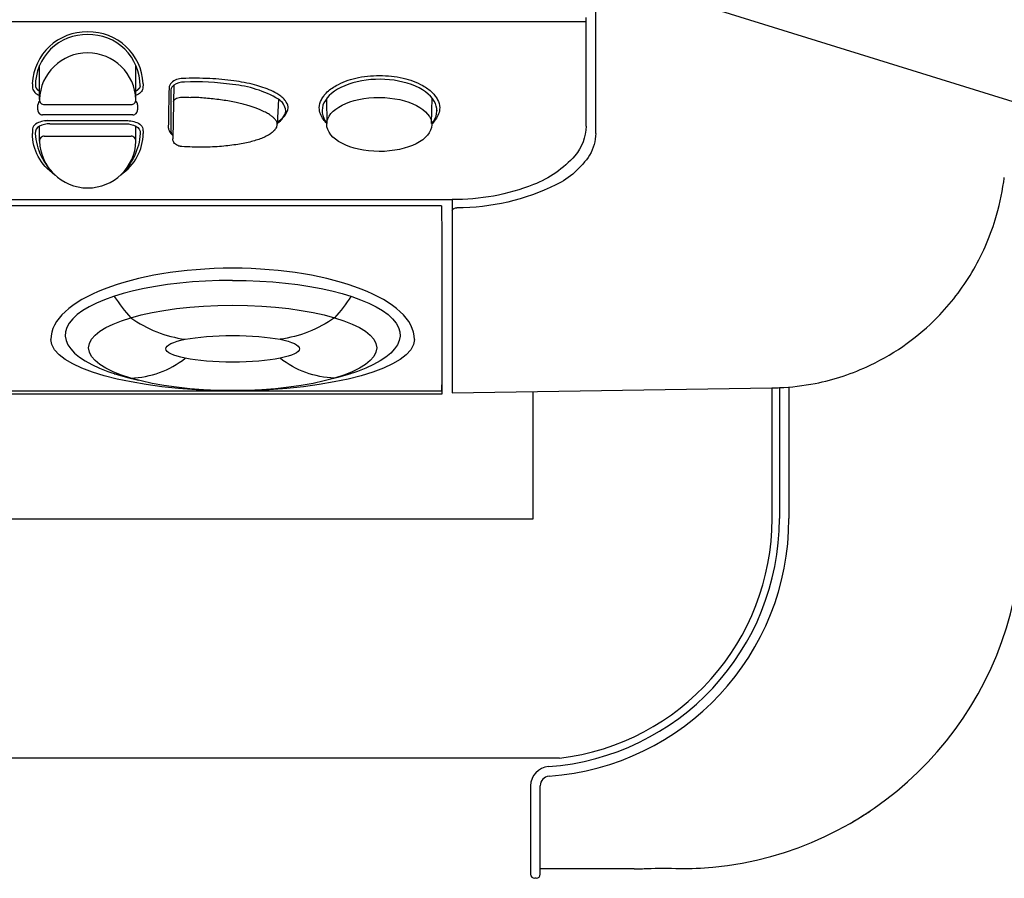
# Model space of a CAD drawing. Extents: x 230 to 4092, y 0 to 2754.
# Drawn here: x 1549 to 1652, y 1792 to 1882 of the extents above; entities that cross this region are included whole.
import ezdxf

# ---------------------------------------------------------------- set-up
doc = ezdxf.new("R2010")
doc.units = 0
doc.header["$LTSCALE"] = 2
doc.layers.get('0').update_dxf_attribs({"linetype": 'CONTINUOUS'})
doc.layers.add('KIKI-2D2', color=7, linetype='CONTINUOUS')
doc.layers.add('SUNPOU', color=7, linetype='CONTINUOUS')
doc.styles.get("Standard").update_dxf_attribs({"font": 'romans.shx', "bigfont": 'extfont.shx'})
doc.dimstyles.get("Standard").update_dxf_attribs({"dimscale": 10, "dimtxt": 2, "dimasz": 3, "dimexe": 1, "dimexo": 1, "dimgap": 0.6, "dimtad": 3, "dimdec": 0, "dimzin": 0, "dimdsep": 46, "dimtxsty": 'STANDARD', "dimblk1": 'OPEN', "dimblk2": 'OPEN', "dimsah": 1, "dimcen": 1.5, "dimadec": 0, "dimazin": 0, "dimtfac": 1, "dimtdec": 0, "dimtmove": 0, "dimatfit": 0, "dimldrblk": 'DOTSMALL', "dimfxl": 1, "dimtvp": 1, "dimtolj": 1, "dimtzin": 0, "dimarcsym": 0})

# ---------------------------------------------------------------- blocks, each defined once
blk = doc.blocks.new('_DotSmall')
at = {"color": 0, "linetype": 'ByBlock', "const_width": 0.5}
blk.add_lwpolyline([(-0.0625, 0, 1), (0.0625, 0, 1)], format="xyb", close=True, dxfattribs=at)
blk = doc.blocks.new('_OPEN')
at = {"color": 0, "linetype": 'ByBlock'}
for p, q in [((-1, 0.1667), (0, 0)), ((0, 0), (-1, -0.1667)), ((0, 0), (-1, 0))]:
    blk.add_line(p, q, dxfattribs=at)
blk = doc.blocks.new('A$C08F07C0D')
at = {"layer": 'KIKI-2D2', "color": 2}
for points in [[(-12.37, 48.3, 0.037945), (-10.65, 46.06, 0.120744), (-4.95, 43.81, -0.468996)], [(12.37, 48.3, -0.037945), (10.65, 46.06, -0.120744), (4.95, 43.81, 0.468996)], [(-12.37, 40.21, -0.008428), (-10.65, 39.75, 0.157594), (-4.95, 41.83, 0.468996)], [(12.37, 40.21, 0.008428), (10.65, 39.75, -0.157594), (4.95, 41.83, -0.468996)]]:
    blk.add_lwpolyline(points, format="xyb", dxfattribs=at)
for centre, major_axis, ratio, start_param, end_param in [((0, 43.8), (-19, 0), 0.391738, 3.141593, 6.283185), ((-0.1, 44.26), (-17.4, 0), 0.328145, 4.706591, 7.258736)]:
    blk.add_ellipse(centre, major_axis=major_axis, ratio=ratio, start_param=start_param, end_param=end_param, dxfattribs=at)
at = {"layer": 'KIKI-2D2', "color": 2, "extrusion": (0, 0, -1)}
for centre, major_axis, ratio, start_param, end_param in [((0.1, 44.26), (17.4, 0), 0.328145, 4.706591, 7.258736), ((0, 43.8), (-19, 0), 0.28255, 3.141593, 6.283185)]:
    blk.add_ellipse(centre, major_axis=major_axis, ratio=ratio, start_param=start_param, end_param=end_param, dxfattribs=at)
at = {"layer": 'KIKI-2D2', "color": 2}
for centre, major_axis, ratio in [((0, 42.91), (-15.06, 0), 0.296604), ((0, 42.82), (-7, 0), 0.199632)]:
    blk.add_ellipse(centre, major_axis=major_axis, ratio=ratio, dxfattribs=at)

msp = doc.modelspace()

# ---------------------------------------------------------------- linework, layer by layer
at = {"layer": 'KIKI-2D2', "color": 2}
for p, q in [((1609.69, 1871.07), (1609.69, 2263.26)), ((1608.69, 1870.43), (1608.69, 1881.79)), ((1608.69, 1881.34), (680.69, 1881.34)), ((1551.55, 1873.2), (1551.55, 1876.77)), ((1561.62, 1873.2), (1561.62, 1876.77)), ((1550.8, 1874.87), (1550.82, 1874.39)), ((1562.39, 1874.87), (1562.36, 1874.39)), ((1565.59, 1874.71), (1565.49, 1869.09)), ((1565.29, 1874.22), (1565.29, 1869.87)), ((1581.54, 1873.29), (1581.58, 1870.72)), ((1592.54, 1870.72), (1592.59, 1873.36)), ((1551.37, 1872.13), (1551.38, 1872.66)), ((1552.05, 1872.68), (1561.12, 1872.68)), ((1552.41, 1872.68), (1560.76, 1872.68)), ((1561.8, 1872.66), (1561.81, 1872.13)), ((1576.52, 1873.25), (1576.38, 1870.65)), ((1561.31, 1871.62), (1551.87, 1871.62)), ((1551.55, 1868.85), (1551.55, 1870.43)), ((1552.41, 1871.01), (1560.77, 1871.01)), ((1552.62, 1870.67), (1560.56, 1870.67)), ((1561.62, 1868.85), (1561.62, 1870.43)), ((1609.69, 1869.67), (1609.69, 1871.07)), ((1552.05, 1869.38), (1561.12, 1869.37)), ((694.69, 1862.75), (1594.69, 1862.75)), ((1593.57, 1862.09), (695.8, 1862.09)), ((1594.69, 1862.75), (1594.69, 1842.56)), ((1593.59, 1859.46), (1593.59, 1842.4)), ((1593.59, 1842.4), (1300.86, 1842.4)), ((1301.64, 1842.76), (1593.58, 1842.76)), ((1594.69, 1842.56), (1628.12, 1843.07)), ((1603.12, 1842.69), (1603.12, 1829.33)), ((1629.89, 1843.15), (1629.89, 1829.39)), ((1603.12, 1829.33), (1257.09, 1829.33)), ((1603.89, 1792.78), (1603.89, 1801.46))]:
    msp.add_line(p, q, dxfattribs=at)
at = {"layer": 'KIKI-2D2', "color": 3}
for p, q in [((1628.12, 1843.07), (1628.34, 1843.07)), ((1628.12, 1843.07), (1628.12, 1829.39)), ((1628.89, 1843.09), (1628.89, 1829.39)), ((1605.89, 1804.33), (1260.1, 1804.33)), ((1602.89, 1801.46), (1602.89, 1792.21)), ((1603.89, 1792.21), (1603.89, 1792.78)), ((1613.71, 1792.78), (1603.89, 1792.78)), ((1603.46, 1791.78), (1603.32, 1791.78))]:
    msp.add_line(p, q, dxfattribs=at)
at = {"layer": 'KIKI-2D2', "color": 2}
for points in [[(1566.5, 1875.41, 0.174981), (1565.34, 1874.97, 0.186972), (1565.09, 1874.44, 0.000105), (1565.01, 1870.29, 0.086266), (1565.04, 1870.1, 0.05595), (1565.29, 1869.66, 0.118214), (1565.5, 1869.45, -0.820638)], [(1576.39, 1870.75, 0.235859), (1577.29, 1872.04, 0.2368), (1576.52, 1873.25, 0.1084), (1571.74, 1874.79, 0.043743), (1566.69, 1875.04, 0.143363), (1565.59, 1874.71, 0.237421), (1565.29, 1874.22, -1.7172)], [(1565.56, 1873.01, -0.267533), (1565.86, 1873.34, -0.094575), (1566.45, 1873.45, -0.008682), (1567.38, 1873.44, 0.063044)], [(1552.41, 1871.01, 0.123616), (1551.14, 1870.65, 0.211498), (1550.83, 1870.14, 0.042006), (1550.8, 1869.66)], [(1552.62, 1870.67, 0.125899), (1551.55, 1870.43, 0.322967), (1551.1, 1869.66, -0.923288)], [(1560.56, 1870.67, -0.125899), (1561.62, 1870.43, -0.322967), (1562.08, 1869.66, 0.923288)], [(1560.77, 1871.01, -0.123616), (1562.03, 1870.65, -0.211498), (1562.35, 1870.14, -0.042006), (1562.37, 1869.66)], [(1608.69, 1870.43, -0.171779), (1607.51, 1867.34, -0.122191), (1603.18, 1864.32, -0.096963), (1594.69, 1862.75, -1.037197)], [(1609.69, 1869.67, -0.125091), (1609.06, 1867.41, -0.134958), (1605.54, 1864.29, -0.115333), (1595.18, 1861.89, -3.29216)]]:
    msp.add_lwpolyline(points, format="xyb", dxfattribs=at)
for centre, radius, start, end in [((1556.45, 1874.62), 5.66, 88.6646, 177.4778), ((1556.44, 1874.68), 5.32, 88.4894, 180.5501), ((1556.73, 1874.62), 5.66, 2.5254, 91.5074), ((1556.74, 1874.68), 5.32, 359.4536, 91.6932), ((1556.58, 1873.05), 5.04, 1.5312, 178.2666), ((1551.88, 1872.65), 0.5, 128.6362, 179), ((1552.05, 1873.18), 0.5, 177.5673, 270.0218), ((1561.12, 1873.18), 0.5, 270.0218, 2.4764), ((1561.3, 1872.65), 0.5, 1, 52.5088), ((1551.87, 1872.12), 0.5, 179, 270), ((1561.31, 1872.12), 0.5, 270, 1), ((1552.05, 1868.88), 0.5, 89.9782, 182.4327), ((1561.12, 1868.88), 0.5, 357.5673, 90.0218), ((1565.87, 1869.9), 0.582, 182.8159, 230.3013), ((1556.59, 1869.01), 5.04, 181.7343, 358.2221), ((1602.89, 1829.39), 27, 274.096, 0), ((1604.89, 1801.46), 1, 94.096, 180)]:
    msp.add_arc(centre, radius, start, end, dxfattribs=at)
at = {"layer": 'KIKI-2D2', "color": 3}
for centre, radius, start, end in [((1602.89, 1829.39), 26, 274.096, 0), ((1602.89, 1829.39), 25.24, 276.8275, 0), ((1618.45, 1828.53), 35.77, 275.5752, 352.7262), ((1604.89, 1801.46), 2, 94.096, 180), ((1603.32, 1792.21), 0.43, 180, 270), ((1603.46, 1792.21), 0.43, 270, 0)]:
    msp.add_arc(centre, radius, start, end, dxfattribs=at)
at = {"layer": 'KIKI-2D2', "color": 2}
for centre, major_axis, ratio, start_param, end_param in [((1587.09, 1872.04), (6, 0), 0.548398, -0.430293, 3.548968), ((1556.59, 1869.66), (-2.36, 5.49), 0.905649, 1.199958, 2.02104), ((1556.59, 1869.66), (-5.79, 0), 0.928511, 2.209705, 3.141593)]:
    msp.add_ellipse(centre, major_axis=major_axis, ratio=ratio, start_param=start_param, end_param=end_param, dxfattribs=at)
msp.add_ellipse((1587.06, 1870.61), major_axis=(5.49, -0.03), ratio=0.514671, dxfattribs=at)
at = {"layer": 'KIKI-2D2', "color": 2, "extrusion": (0, 0, -1)}
for major_axis, ratio, start_param, end_param in [((5.79, 0), 0.928511, 2.209705, 3.141593), ((2.36, 5.49), 0.905649, 1.199958, 2.02104)]:
    msp.add_ellipse((1556.59, 1869.66), major_axis=major_axis, ratio=ratio, start_param=start_param, end_param=end_param, dxfattribs=at)
at = {"layer": 'KIKI-2D2', "color": 2}
for points, knots in [([(1576.55, 1873.72), (1576.3, 1873.89), (1575.49, 1874.31), (1573.92, 1874.82), (1571.76, 1875.22), (1569.24, 1875.44), (1567.44, 1875.45), (1566.5, 1875.41)], [0, 0, 0, 0, 0.889041, 2.726732, 4.935945, 7.474169, 10.31297, 10.31297, 10.31297, 10.31297]), ([(1581.52, 1873.89), (1581.81, 1874.2), (1582.78, 1874.89), (1584.68, 1875.57), (1587.08, 1875.8), (1589.49, 1875.57), (1591.37, 1874.9), (1592.32, 1874.23), (1592.6, 1873.95)], [0, 0, 0, 0, 1.29031, 3.497571, 5.986837, 8.476197, 10.689693, 11.902767, 11.902767, 11.902767, 11.902767]), ([(1551.12, 1874.63), (1551.12, 1874.62), (1551.12, 1874.62), (1551.12, 1874.62), (1551.12, 1874.62), (1551.12, 1874.62), (1551.12, 1874.62), (1551.12, 1874.61), (1551.12, 1874.61), (1551.12, 1874.61), (1551.12, 1874.61), (1551.12, 1874.61), (1551.12, 1874.61), (1551.12, 1874.6), (1551.12, 1874.6), (1551.12, 1874.6), (1551.12, 1874.6), (1551.13, 1874.6), (1551.13, 1874.6), (1551.13, 1874.59), (1551.13, 1874.59), (1551.13, 1874.59), (1551.13, 1874.59), (1551.13, 1874.59), (1551.13, 1874.58), (1551.13, 1874.58), (1551.13, 1874.58), (1551.13, 1874.58), (1551.13, 1874.58), (1551.13, 1874.58), (1551.13, 1874.57), (1551.13, 1874.57), (1551.13, 1874.57), (1551.13, 1874.57), (1551.13, 1874.57), (1551.13, 1874.57), (1551.13, 1874.56), (1551.13, 1874.56), (1551.13, 1874.56), (1551.13, 1874.56), (1551.13, 1874.56), (1551.13, 1874.55), (1551.14, 1874.55), (1551.14, 1874.55), (1551.14, 1874.55), (1551.14, 1874.55), (1551.14, 1874.55), (1551.14, 1874.54), (1551.14, 1874.54), (1551.14, 1874.54), (1551.14, 1874.54), (1551.14, 1874.54), (1551.14, 1874.54), (1551.14, 1874.53), (1551.14, 1874.53), (1551.14, 1874.53), (1551.14, 1874.53), (1551.14, 1874.53), (1551.14, 1874.53), (1551.14, 1874.52), (1551.15, 1874.52), (1551.15, 1874.52), (1551.15, 1874.52), (1551.15, 1874.52), (1551.15, 1874.51), (1551.15, 1874.51), (1551.15, 1874.51), (1551.15, 1874.51), (1551.15, 1874.51), (1551.15, 1874.51), (1551.15, 1874.5), (1551.15, 1874.5), (1551.15, 1874.5), (1551.15, 1874.5), (1551.15, 1874.5), (1551.16, 1874.5), (1551.16, 1874.49), (1551.16, 1874.49), (1551.16, 1874.49), (1551.16, 1874.49), (1551.16, 1874.49), (1551.16, 1874.49), (1551.16, 1874.48), (1551.16, 1874.48), (1551.16, 1874.48), (1551.16, 1874.48), (1551.16, 1874.48), (1551.16, 1874.48), (1551.17, 1874.47), (1551.17, 1874.47), (1551.17, 1874.47), (1551.17, 1874.47), (1551.17, 1874.47), (1551.17, 1874.46), (1551.17, 1874.46), (1551.17, 1874.46), (1551.17, 1874.46), (1551.17, 1874.46), (1551.17, 1874.46), (1551.17, 1874.45), (1551.18, 1874.45), (1551.18, 1874.45), (1551.18, 1874.45), (1551.18, 1874.45), (1551.18, 1874.45), (1551.18, 1874.44), (1551.18, 1874.44), (1551.18, 1874.44), (1551.18, 1874.44), (1551.18, 1874.44), (1551.18, 1874.44), (1551.19, 1874.43), (1551.19, 1874.43), (1551.19, 1874.43), (1551.19, 1874.43), (1551.19, 1874.43), (1551.19, 1874.43), (1551.19, 1874.42), (1551.19, 1874.42), (1551.19, 1874.42), (1551.19, 1874.42), (1551.2, 1874.42), (1551.2, 1874.42), (1551.2, 1874.41), (1551.2, 1874.41), (1551.2, 1874.41), (1551.2, 1874.41), (1551.2, 1874.41), (1551.2, 1874.41), (1551.2, 1874.4), (1551.21, 1874.4), (1551.21, 1874.4), (1551.21, 1874.4), (1551.21, 1874.4), (1551.21, 1874.4), (1551.21, 1874.39), (1551.21, 1874.39), (1551.21, 1874.39), (1551.21, 1874.39), (1551.22, 1874.39), (1551.22, 1874.39), (1551.22, 1874.38), (1551.22, 1874.38), (1551.22, 1874.38), (1551.22, 1874.38), (1551.22, 1874.38), (1551.22, 1874.38), (1551.22, 1874.37), (1551.23, 1874.37), (1551.23, 1874.37), (1551.23, 1874.37), (1551.23, 1874.37), (1551.23, 1874.37), (1551.23, 1874.36), (1551.23, 1874.36), (1551.23, 1874.36), (1551.24, 1874.36), (1551.24, 1874.36), (1551.24, 1874.36), (1551.24, 1874.35), (1551.24, 1874.35), (1551.24, 1874.35), (1551.24, 1874.35), (1551.24, 1874.35), (1551.25, 1874.35), (1551.25, 1874.34), (1551.25, 1874.34), (1551.25, 1874.34), (1551.25, 1874.34), (1551.25, 1874.34), (1551.25, 1874.34), (1551.26, 1874.34), (1551.26, 1874.33), (1551.26, 1874.33), (1551.26, 1874.33), (1551.26, 1874.33), (1551.26, 1874.33), (1551.26, 1874.33), (1551.27, 1874.32), (1551.27, 1874.32), (1551.27, 1874.32), (1551.27, 1874.32), (1551.27, 1874.32), (1551.27, 1874.32), (1551.27, 1874.31), (1551.27, 1874.31), (1551.28, 1874.31), (1551.28, 1874.31), (1551.28, 1874.31), (1551.28, 1874.31), (1551.28, 1874.3), (1551.28, 1874.3), (1551.29, 1874.3), (1551.29, 1874.3), (1551.29, 1874.3), (1551.29, 1874.3), (1551.29, 1874.3), (1551.29, 1874.29), (1551.29, 1874.29), (1551.3, 1874.29), (1551.3, 1874.29), (1551.3, 1874.29), (1551.3, 1874.29), (1551.3, 1874.28), (1551.3, 1874.28), (1551.3, 1874.28), (1551.31, 1874.28), (1551.31, 1874.28), (1551.31, 1874.28), (1551.31, 1874.28), (1551.31, 1874.27), (1551.31, 1874.27), (1551.32, 1874.27), (1551.32, 1874.27), (1551.32, 1874.27), (1551.32, 1874.27), (1551.32, 1874.26), (1551.32, 1874.26), (1551.33, 1874.26), (1551.33, 1874.26), (1551.33, 1874.26), (1551.33, 1874.26), (1551.33, 1874.26), (1551.33, 1874.25), (1551.34, 1874.25), (1551.34, 1874.25), (1551.34, 1874.25), (1551.34, 1874.25), (1551.34, 1874.25), (1551.34, 1874.24), (1551.35, 1874.24), (1551.35, 1874.24), (1551.35, 1874.24), (1551.35, 1874.24), (1551.35, 1874.24), (1551.35, 1874.24), (1551.36, 1874.23), (1551.36, 1874.23), (1551.36, 1874.23), (1551.36, 1874.23), (1551.36, 1874.23), (1551.37, 1874.23), (1551.37, 1874.23), (1551.37, 1874.22), (1551.37, 1874.22), (1551.37, 1874.22), (1551.37, 1874.22), (1551.38, 1874.22), (1551.38, 1874.22), (1551.38, 1874.22), (1551.38, 1874.21), (1551.38, 1874.21), (1551.39, 1874.21), (1551.39, 1874.21), (1551.39, 1874.21), (1551.39, 1874.21), (1551.39, 1874.2), (1551.39, 1874.2), (1551.4, 1874.2), (1551.4, 1874.2), (1551.4, 1874.2), (1551.4, 1874.2), (1551.4, 1874.2), (1551.41, 1874.19), (1551.41, 1874.19), (1551.41, 1874.19), (1551.41, 1874.19), (1551.41, 1874.19), (1551.42, 1874.19), (1551.42, 1874.19), (1551.42, 1874.18), (1551.42, 1874.18), (1551.42, 1874.18), (1551.42, 1874.18), (1551.43, 1874.18), (1551.43, 1874.18), (1551.43, 1874.18), (1551.43, 1874.18), (1551.43, 1874.17), (1551.44, 1874.17), (1551.44, 1874.17), (1551.44, 1874.17), (1551.44, 1874.17), (1551.44, 1874.17), (1551.45, 1874.17), (1551.45, 1874.16), (1551.45, 1874.16), (1551.45, 1874.16), (1551.45, 1874.16), (1551.46, 1874.16), (1551.46, 1874.16), (1551.46, 1874.16), (1551.46, 1874.15), (1551.47, 1874.15), (1551.47, 1874.15), (1551.47, 1874.15), (1551.47, 1874.15), (1551.47, 1874.15), (1551.48, 1874.15), (1551.48, 1874.14), (1551.48, 1874.14), (1551.48, 1874.14), (1551.48, 1874.14), (1551.49, 1874.14), (1551.49, 1874.14), (1551.49, 1874.14), (1551.49, 1874.14), (1551.49, 1874.13), (1551.5, 1874.13), (1551.5, 1874.13), (1551.5, 1874.13), (1551.5, 1874.13), (1551.51, 1874.13), (1551.51, 1874.13), (1551.51, 1874.12), (1551.51, 1874.12), (1551.51, 1874.12), (1551.52, 1874.12), (1551.52, 1874.12), (1551.52, 1874.12), (1551.52, 1874.12), (1551.53, 1874.12), (1551.53, 1874.11), (1551.53, 1874.11), (1551.53, 1874.11), (1551.53, 1874.11), (1551.54, 1874.11), (1551.54, 1874.11), (1551.54, 1874.11), (1551.54, 1874.11), (1551.55, 1874.1), (1551.55, 1874.1), (1551.55, 1874.1), (1551.55, 1874.1)], [0, 0, 0, 0, 0.0017798, 0.0035603, 0.0053413, 0.007123, 0.0089053, 0.0106883, 0.0124721, 0.0142565, 0.0160416, 0.0178275, 0.0196142, 0.0214016, 0.0231899, 0.024979, 0.0267689, 0.0285596, 0.0303513, 0.0321438, 0.0339373, 0.0357317, 0.037527, 0.0393233, 0.0411206, 0.0429188, 0.0447181, 0.0465185, 0.0483199, 0.0501223, 0.0519259, 0.0537305, 0.0555363, 0.0573432, 0.0591513, 0.0609605, 0.062771, 0.0645826, 0.0663955, 0.0682097, 0.070025, 0.0718417, 0.0736597, 0.0754789, 0.0772995, 0.0791215, 0.0809448, 0.0827695, 0.0845955, 0.086423, 0.0882519, 0.0900823, 0.0919141, 0.0937474, 0.0955822, 0.0974185, 0.0992563, 0.1010957, 0.1029366, 0.1047791, 0.1066231, 0.1084688, 0.1103161, 0.112165, 0.1140156, 0.1158679, 0.1177218, 0.1195774, 0.1214347, 0.1232938, 0.1251546, 0.1270171, 0.1288814, 0.1307475, 0.1326154, 0.1344851, 0.1363567, 0.13823, 0.1401053, 0.1419824, 0.1438614, 0.1457423, 0.1476251, 0.1495098, 0.1513965, 0.1532851, 0.1551757, 0.1570683, 0.1589629, 0.1608594, 0.162758, 0.1646587, 0.1665614, 0.1684661, 0.170373, 0.1722819, 0.1741929, 0.1761061, 0.1780213, 0.1799387, 0.1818583, 0.18378, 0.1857039, 0.18763, 0.1895583, 0.1914888, 0.1934215, 0.1953565, 0.1972937, 0.1992332, 0.2011749, 0.203119, 0.2050653, 0.207014, 0.2089649, 0.2109182, 0.2128739, 0.2148319, 0.2167922, 0.218755, 0.2207201, 0.2226876, 0.2246576, 0.2266299, 0.2286047, 0.2305819, 0.2325616, 0.2345437, 0.2365283, 0.2385154, 0.240505, 0.2424971, 0.2444917, 0.2464888, 0.2484884, 0.2504906, 0.2524953, 0.2545026, 0.2565125, 0.2585249, 0.26054, 0.2625576, 0.2645778, 0.2666007, 0.2686262, 0.2706543, 0.272685, 0.2747184, 0.2767545, 0.2787932, 0.2808346, 0.2828787, 0.2849255, 0.2869749, 0.2890271, 0.291082, 0.2931397, 0.2952, 0.2972631, 0.299329, 0.3013976, 0.303469, 0.3055431, 0.30762, 0.3096997, 0.3117822, 0.3138675, 0.3159556, 0.3180466, 0.3201403, 0.3222369, 0.3243363, 0.3264385, 0.3285436, 0.3306515, 0.3327623, 0.334876, 0.3369925, 0.339112, 0.3412343, 0.3433595, 0.3454876, 0.3476185, 0.3497524, 0.3518893, 0.354029, 0.3561717, 0.3583173, 0.3604658, 0.3626173, 0.3647717, 0.366929, 0.3690894, 0.3712527, 0.3734189, 0.3755881, 0.3777603, 0.3799355, 0.3821137, 0.3842949, 0.386479, 0.3886662, 0.3908563, 0.3930495, 0.3952457, 0.3974449, 0.3996471, 0.4018523, 0.4040606, 0.4062719, 0.4084862, 0.4107036, 0.412924, 0.4151475, 0.417374, 0.4196036, 0.4218362, 0.4240719, 0.4263107, 0.4285525, 0.4307974, 0.4330453, 0.4352963, 0.4375505, 0.4398077, 0.4420679, 0.4443313, 0.4465977, 0.4488673, 0.4511399, 0.4534157, 0.4556945, 0.4579764, 0.4602615, 0.4625496, 0.4648408, 0.4671352, 0.4694327, 0.4717332, 0.4740369, 0.4763438, 0.4786537, 0.4809667, 0.4832829, 0.4856022, 0.4879246, 0.4902502, 0.4925788, 0.4949106, 0.4972455, 0.4995836, 0.5019248, 0.5042691, 0.5066165, 0.5089671, 0.5113209, 0.5136777, 0.5160377, 0.5184008, 0.5207671, 0.5231365, 0.525509, 0.5278847, 0.5302635, 0.5326455, 0.5350305, 0.5374188, 0.5398101, 0.5422046, 0.5446023, 0.5470031, 0.549407, 0.5518141, 0.5542243, 0.5566376, 0.5590541, 0.5614737, 0.5638964, 0.5663223, 0.5687513, 0.5711835, 0.5736188, 0.5760572, 0.5784987, 0.5809434, 0.5833912, 0.5858422, 0.5882962, 0.5907534, 0.5932138, 0.5956772, 0.5981438, 0.6006135, 0.6030863, 0.6055622, 0.6080413, 0.6105234, 0.6130087, 0.6154971, 0.6179886, 0.6204832, 0.6229809, 0.6254817, 0.6279857, 0.6304927, 0.6330028, 0.635516, 0.6380324, 0.6405518, 0.6430743, 0.6455999, 0.6481286, 0.6506603, 0.6531952, 0.6557331, 0.6582741, 0.6608182, 0.6633653, 0.6659156, 0.6684688, 0.6710252, 0.6735846, 0.6761471, 0.6787126, 0.6812812, 0.6838528, 0.6864275, 0.6890052, 0.6915859, 0.6941697, 0.6967566, 0.6993464, 0.7014661, 0.7014661, 0.7014661, 0.7014661]), ([(1562.07, 1874.63), (1562.07, 1874.62), (1562.07, 1874.62), (1562.07, 1874.62), (1562.07, 1874.62), (1562.07, 1874.62), (1562.06, 1874.62), (1562.06, 1874.61), (1562.06, 1874.61), (1562.06, 1874.61), (1562.06, 1874.61), (1562.06, 1874.61), (1562.06, 1874.61), (1562.06, 1874.6), (1562.06, 1874.6), (1562.06, 1874.6), (1562.06, 1874.6), (1562.06, 1874.6), (1562.06, 1874.6), (1562.06, 1874.59), (1562.06, 1874.59), (1562.06, 1874.59), (1562.06, 1874.59), (1562.06, 1874.59), (1562.06, 1874.58), (1562.06, 1874.58), (1562.06, 1874.58), (1562.06, 1874.58), (1562.06, 1874.58), (1562.06, 1874.58), (1562.06, 1874.57), (1562.06, 1874.57), (1562.06, 1874.57), (1562.06, 1874.57), (1562.06, 1874.57), (1562.05, 1874.57), (1562.05, 1874.56), (1562.05, 1874.56), (1562.05, 1874.56), (1562.05, 1874.56), (1562.05, 1874.56), (1562.05, 1874.55), (1562.05, 1874.55), (1562.05, 1874.55), (1562.05, 1874.55), (1562.05, 1874.55), (1562.05, 1874.55), (1562.05, 1874.54), (1562.05, 1874.54), (1562.05, 1874.54), (1562.05, 1874.54), (1562.05, 1874.54), (1562.05, 1874.54), (1562.05, 1874.53), (1562.04, 1874.53), (1562.04, 1874.53), (1562.04, 1874.53), (1562.04, 1874.53), (1562.04, 1874.53), (1562.04, 1874.52), (1562.04, 1874.52), (1562.04, 1874.52), (1562.04, 1874.52), (1562.04, 1874.52), (1562.04, 1874.51), (1562.04, 1874.51), (1562.04, 1874.51), (1562.04, 1874.51), (1562.04, 1874.51), (1562.04, 1874.51), (1562.03, 1874.5), (1562.03, 1874.5), (1562.03, 1874.5), (1562.03, 1874.5), (1562.03, 1874.5), (1562.03, 1874.5), (1562.03, 1874.49), (1562.03, 1874.49), (1562.03, 1874.49), (1562.03, 1874.49), (1562.03, 1874.49), (1562.03, 1874.49), (1562.03, 1874.48), (1562.03, 1874.48), (1562.02, 1874.48), (1562.02, 1874.48), (1562.02, 1874.48), (1562.02, 1874.48), (1562.02, 1874.47), (1562.02, 1874.47), (1562.02, 1874.47), (1562.02, 1874.47), (1562.02, 1874.47), (1562.02, 1874.46), (1562.02, 1874.46), (1562.02, 1874.46), (1562.01, 1874.46), (1562.01, 1874.46), (1562.01, 1874.46), (1562.01, 1874.45), (1562.01, 1874.45), (1562.01, 1874.45), (1562.01, 1874.45), (1562.01, 1874.45), (1562.01, 1874.45), (1562.01, 1874.44), (1562.01, 1874.44), (1562, 1874.44), (1562, 1874.44), (1562, 1874.44), (1562, 1874.44), (1562, 1874.43), (1562, 1874.43), (1562, 1874.43), (1562, 1874.43), (1562, 1874.43), (1562, 1874.43), (1562, 1874.42), (1561.99, 1874.42), (1561.99, 1874.42), (1561.99, 1874.42), (1561.99, 1874.42), (1561.99, 1874.42), (1561.99, 1874.41), (1561.99, 1874.41), (1561.99, 1874.41), (1561.99, 1874.41), (1561.98, 1874.41), (1561.98, 1874.41), (1561.98, 1874.4), (1561.98, 1874.4), (1561.98, 1874.4), (1561.98, 1874.4), (1561.98, 1874.4), (1561.98, 1874.4), (1561.98, 1874.39), (1561.97, 1874.39), (1561.97, 1874.39), (1561.97, 1874.39), (1561.97, 1874.39), (1561.97, 1874.39), (1561.97, 1874.38), (1561.97, 1874.38), (1561.97, 1874.38), (1561.97, 1874.38), (1561.96, 1874.38), (1561.96, 1874.38), (1561.96, 1874.37), (1561.96, 1874.37), (1561.96, 1874.37), (1561.96, 1874.37), (1561.96, 1874.37), (1561.96, 1874.37), (1561.95, 1874.36), (1561.95, 1874.36), (1561.95, 1874.36), (1561.95, 1874.36), (1561.95, 1874.36), (1561.95, 1874.36), (1561.95, 1874.35), (1561.95, 1874.35), (1561.94, 1874.35), (1561.94, 1874.35), (1561.94, 1874.35), (1561.94, 1874.35), (1561.94, 1874.34), (1561.94, 1874.34), (1561.94, 1874.34), (1561.94, 1874.34), (1561.93, 1874.34), (1561.93, 1874.34), (1561.93, 1874.34), (1561.93, 1874.33), (1561.93, 1874.33), (1561.93, 1874.33), (1561.93, 1874.33), (1561.92, 1874.33), (1561.92, 1874.33), (1561.92, 1874.32), (1561.92, 1874.32), (1561.92, 1874.32), (1561.92, 1874.32), (1561.92, 1874.32), (1561.91, 1874.32), (1561.91, 1874.31), (1561.91, 1874.31), (1561.91, 1874.31), (1561.91, 1874.31), (1561.91, 1874.31), (1561.91, 1874.31), (1561.9, 1874.3), (1561.9, 1874.3), (1561.9, 1874.3), (1561.9, 1874.3), (1561.9, 1874.3), (1561.9, 1874.3), (1561.9, 1874.3), (1561.89, 1874.29), (1561.89, 1874.29), (1561.89, 1874.29), (1561.89, 1874.29), (1561.89, 1874.29), (1561.89, 1874.29), (1561.88, 1874.28), (1561.88, 1874.28), (1561.88, 1874.28), (1561.88, 1874.28), (1561.88, 1874.28), (1561.88, 1874.28), (1561.88, 1874.28), (1561.87, 1874.27), (1561.87, 1874.27), (1561.87, 1874.27), (1561.87, 1874.27), (1561.87, 1874.27), (1561.87, 1874.27), (1561.86, 1874.26), (1561.86, 1874.26), (1561.86, 1874.26), (1561.86, 1874.26), (1561.86, 1874.26), (1561.86, 1874.26), (1561.85, 1874.26), (1561.85, 1874.25), (1561.85, 1874.25), (1561.85, 1874.25), (1561.85, 1874.25), (1561.85, 1874.25), (1561.84, 1874.25), (1561.84, 1874.24), (1561.84, 1874.24), (1561.84, 1874.24), (1561.84, 1874.24), (1561.84, 1874.24), (1561.83, 1874.24), (1561.83, 1874.24), (1561.83, 1874.23), (1561.83, 1874.23), (1561.83, 1874.23), (1561.83, 1874.23), (1561.82, 1874.23), (1561.82, 1874.23), (1561.82, 1874.23), (1561.82, 1874.22), (1561.82, 1874.22), (1561.81, 1874.22), (1561.81, 1874.22), (1561.81, 1874.22), (1561.81, 1874.22), (1561.81, 1874.22), (1561.81, 1874.21), (1561.8, 1874.21), (1561.8, 1874.21), (1561.8, 1874.21), (1561.8, 1874.21), (1561.8, 1874.21), (1561.79, 1874.2), (1561.79, 1874.2), (1561.79, 1874.2), (1561.79, 1874.2), (1561.79, 1874.2), (1561.79, 1874.2), (1561.78, 1874.2), (1561.78, 1874.19), (1561.78, 1874.19), (1561.78, 1874.19), (1561.78, 1874.19), (1561.77, 1874.19), (1561.77, 1874.19), (1561.77, 1874.19), (1561.77, 1874.18), (1561.77, 1874.18), (1561.76, 1874.18), (1561.76, 1874.18), (1561.76, 1874.18), (1561.76, 1874.18), (1561.76, 1874.18), (1561.75, 1874.18), (1561.75, 1874.17), (1561.75, 1874.17), (1561.75, 1874.17), (1561.75, 1874.17), (1561.74, 1874.17), (1561.74, 1874.17), (1561.74, 1874.17), (1561.74, 1874.16), (1561.74, 1874.16), (1561.73, 1874.16), (1561.73, 1874.16), (1561.73, 1874.16), (1561.73, 1874.16), (1561.73, 1874.16), (1561.72, 1874.15), (1561.72, 1874.15), (1561.72, 1874.15), (1561.72, 1874.15), (1561.72, 1874.15), (1561.71, 1874.15), (1561.71, 1874.15), (1561.71, 1874.14), (1561.71, 1874.14), (1561.7, 1874.14), (1561.7, 1874.14), (1561.7, 1874.14), (1561.7, 1874.14), (1561.7, 1874.14), (1561.69, 1874.14), (1561.69, 1874.13), (1561.69, 1874.13), (1561.69, 1874.13), (1561.69, 1874.13), (1561.68, 1874.13), (1561.68, 1874.13), (1561.68, 1874.13), (1561.68, 1874.12), (1561.67, 1874.12), (1561.67, 1874.12), (1561.67, 1874.12), (1561.67, 1874.12), (1561.67, 1874.12), (1561.66, 1874.12), (1561.66, 1874.12), (1561.66, 1874.11), (1561.66, 1874.11), (1561.66, 1874.11), (1561.65, 1874.11), (1561.65, 1874.11), (1561.65, 1874.11), (1561.65, 1874.11), (1561.64, 1874.11), (1561.64, 1874.1), (1561.64, 1874.1), (1561.64, 1874.1), (1561.64, 1874.1)], [0, 0, 0, 0, 0.0017798, 0.0035603, 0.0053413, 0.007123, 0.0089053, 0.0106883, 0.0124721, 0.0142565, 0.0160416, 0.0178275, 0.0196142, 0.0214016, 0.0231899, 0.024979, 0.0267689, 0.0285596, 0.0303513, 0.0321438, 0.0339373, 0.0357317, 0.037527, 0.0393233, 0.0411206, 0.0429188, 0.0447181, 0.0465185, 0.0483199, 0.0501223, 0.0519259, 0.0537305, 0.0555363, 0.0573432, 0.0591513, 0.0609605, 0.062771, 0.0645826, 0.0663955, 0.0682097, 0.070025, 0.0718417, 0.0736597, 0.0754789, 0.0772995, 0.0791215, 0.0809448, 0.0827695, 0.0845955, 0.086423, 0.0882519, 0.0900823, 0.0919141, 0.0937474, 0.0955822, 0.0974185, 0.0992563, 0.1010957, 0.1029366, 0.1047791, 0.1066231, 0.1084688, 0.1103161, 0.112165, 0.1140156, 0.1158679, 0.1177218, 0.1195774, 0.1214347, 0.1232938, 0.1251546, 0.1270171, 0.1288814, 0.1307475, 0.1326154, 0.1344851, 0.1363567, 0.13823, 0.1401053, 0.1419824, 0.1438614, 0.1457423, 0.1476251, 0.1495098, 0.1513965, 0.1532851, 0.1551757, 0.1570683, 0.1589629, 0.1608594, 0.162758, 0.1646587, 0.1665614, 0.1684661, 0.170373, 0.1722819, 0.1741929, 0.1761061, 0.1780213, 0.1799387, 0.1818583, 0.18378, 0.1857039, 0.18763, 0.1895583, 0.1914888, 0.1934215, 0.1953565, 0.1972937, 0.1992332, 0.2011749, 0.203119, 0.2050653, 0.207014, 0.2089649, 0.2109182, 0.2128739, 0.2148319, 0.2167922, 0.218755, 0.2207201, 0.2226876, 0.2246576, 0.2266299, 0.2286047, 0.2305819, 0.2325616, 0.2345437, 0.2365283, 0.2385154, 0.240505, 0.2424971, 0.2444917, 0.2464888, 0.2484884, 0.2504906, 0.2524953, 0.2545026, 0.2565125, 0.2585249, 0.26054, 0.2625576, 0.2645778, 0.2666007, 0.2686262, 0.2706543, 0.272685, 0.2747184, 0.2767545, 0.2787932, 0.2808346, 0.2828787, 0.2849255, 0.2869749, 0.2890271, 0.291082, 0.2931397, 0.2952, 0.2972631, 0.299329, 0.3013976, 0.303469, 0.3055431, 0.30762, 0.3096997, 0.3117822, 0.3138675, 0.3159556, 0.3180466, 0.3201403, 0.3222369, 0.3243363, 0.3264385, 0.3285436, 0.3306515, 0.3327623, 0.334876, 0.3369925, 0.339112, 0.3412343, 0.3433595, 0.3454876, 0.3476185, 0.3497524, 0.3518893, 0.354029, 0.3561717, 0.3583173, 0.3604658, 0.3626173, 0.3647717, 0.366929, 0.3690894, 0.3712527, 0.3734189, 0.3755881, 0.3777603, 0.3799355, 0.3821137, 0.3842949, 0.386479, 0.3886662, 0.3908563, 0.3930495, 0.3952457, 0.3974449, 0.3996471, 0.4018523, 0.4040606, 0.4062719, 0.4084862, 0.4107036, 0.412924, 0.4151475, 0.417374, 0.4196036, 0.4218362, 0.4240719, 0.4263107, 0.4285525, 0.4307974, 0.4330453, 0.4352963, 0.4375505, 0.4398077, 0.4420679, 0.4443313, 0.4465977, 0.4488673, 0.4511399, 0.4534157, 0.4556945, 0.4579764, 0.4602615, 0.4625496, 0.4648408, 0.4671352, 0.4694327, 0.4717332, 0.4740369, 0.4763438, 0.4786537, 0.4809667, 0.4832829, 0.4856022, 0.4879246, 0.4902502, 0.4925788, 0.4949106, 0.4972455, 0.4995836, 0.5019248, 0.5042691, 0.5066165, 0.5089671, 0.5113209, 0.5136777, 0.5160377, 0.5184008, 0.5207671, 0.5231365, 0.525509, 0.5278847, 0.5302635, 0.5326455, 0.5350305, 0.5374188, 0.5398101, 0.5422046, 0.5446023, 0.5470031, 0.549407, 0.5518141, 0.5542243, 0.5566376, 0.5590541, 0.5614737, 0.5638964, 0.5663223, 0.5687513, 0.5711835, 0.5736188, 0.5760572, 0.5784987, 0.5809434, 0.5833912, 0.5858422, 0.5882962, 0.5907534, 0.5932138, 0.5956772, 0.5981438, 0.6006135, 0.6030863, 0.6055622, 0.6080413, 0.6105234, 0.6130087, 0.6154971, 0.6179886, 0.6204832, 0.6229809, 0.6254817, 0.6279857, 0.6304927, 0.6330028, 0.635516, 0.6380324, 0.6405518, 0.6430743, 0.6455999, 0.6481286, 0.6506603, 0.6531952, 0.6557331, 0.6582741, 0.6608182, 0.6633653, 0.6659156, 0.6684688, 0.6710252, 0.6735846, 0.6761471, 0.6787126, 0.6812812, 0.6838528, 0.6864275, 0.6890052, 0.6915859, 0.6941697, 0.6967566, 0.6993464, 0.7014661, 0.7014661, 0.7014661, 0.7014661]), ([(1576.38, 1870.65), (1576.38, 1870.66), (1576.39, 1870.73), (1576.36, 1870.87), (1576.27, 1871.03), (1576.17, 1871.16), (1576.06, 1871.28), (1575.94, 1871.39), (1575.81, 1871.49), (1575.66, 1871.6), (1575.48, 1871.71), (1575.28, 1871.83), (1575.04, 1871.95), (1574.76, 1872.08), (1574.44, 1872.22), (1574.08, 1872.35), (1573.67, 1872.49), (1573.2, 1872.63), (1572.67, 1872.77), (1572.07, 1872.91), (1571.39, 1873.04), (1570.66, 1873.16), (1569.89, 1873.26), (1569.12, 1873.34), (1568.38, 1873.4), (1567.8, 1873.43), (1567.48, 1873.44), (1567.38, 1873.44)], [0, 0, 0, 0, 0.037014, 0.224154, 0.40443, 0.573093, 0.733803, 0.892726, 1.057651, 1.23674, 1.438592, 1.673006, 1.944471, 2.250657, 2.593342, 2.979125, 3.414105, 3.903496, 4.451167, 5.061247, 5.746187, 6.508089, 7.301018, 8.080572, 8.82654, 9.519849, 9.805149, 9.805149, 9.805149, 9.805149]), ([(1577.25, 1873.08), (1577.17, 1873.19), (1576.95, 1873.42), (1576.7, 1873.62), (1576.55, 1873.72)], [0, 0, 0, 0, 0.3939891, 0.9535995, 0.9535995, 0.9535995, 0.9535995]), ([(1581.02, 1873.19), (1581.09, 1873.32), (1581.24, 1873.57), (1581.42, 1873.79), (1581.52, 1873.89)], [0, 0, 0, 0, 0.4617032, 0.8661687, 0.8661687, 0.8661687, 0.8661687]), ([(1592.6, 1873.95), (1592.72, 1873.83), (1592.93, 1873.59), (1593.09, 1873.33), (1593.16, 1873.19)], [0, 0, 0, 0, 0.4838686, 0.9457992, 0.9457992, 0.9457992, 0.9457992]), ([(1577.53, 1872.36), (1577.53, 1872.39), (1577.52, 1872.65), (1577.39, 1872.9), (1577.25, 1873.08)], [0, 0, 0, 0, 0.0939032, 0.7761444, 0.7761444, 0.7761444, 0.7761444]), ([(1593.09, 1872.11), (1593.09, 1872.11), (1593.09, 1872.1), (1593.09, 1872.09), (1593.09, 1872.07), (1593.09, 1872.06), (1593.09, 1872.05), (1593.09, 1872.04)], [0, 0, 0, 0, 0.00358262, 0.01837201, 0.03315932, 0.04794524, 0.06273046, 0.06273046, 0.06273046, 0.06273046]), ([(1576.38, 1870.65), (1576.38, 1870.53), (1576.32, 1870.29), (1576.1, 1869.97), (1575.77, 1869.68), (1575.36, 1869.42), (1574.87, 1869.19), (1574.31, 1868.99), (1573.68, 1868.8), (1573, 1868.65), (1572.25, 1868.51), (1571.44, 1868.4), (1570.57, 1868.31), (1569.62, 1868.25), (1568.6, 1868.23), (1567.53, 1868.24), (1566.79, 1868.27), (1566.43, 1868.3)], [0, 0, 0, 0, 0.339266, 0.724718, 1.154701, 1.640089, 2.182669, 2.781029, 3.431632, 4.13325, 4.889073, 5.703013, 6.579671, 7.52403, 8.543847, 9.648845, 10.744186, 10.744186, 10.744186, 10.744186]), ([(1566.35, 1868.31), (1566.32, 1868.31), (1566.2, 1868.33), (1565.99, 1868.39), (1565.76, 1868.53), (1565.59, 1868.72), (1565.5, 1868.92), (1565.49, 1869.05), (1565.49, 1869.09)], [0, 0, 0, 0, 0.091515, 0.367406, 0.634119, 0.888607, 1.132242, 1.264586, 1.264586, 1.264586, 1.264586]), ([(1642.26, 1847.73), (1643.37, 1848.54), (1645.94, 1850.74), (1649.24, 1855.04), (1651.42, 1859.98), (1652.15, 1863.27), (1652.34, 1864.61)], [0, 0, 0, 0, 4.142425, 10.090919, 16.11175, 20.170724, 20.170724, 20.170724, 20.170724]), ([(1593.57, 1862.09), (1593.58, 1861.81), (1593.58, 1861.43), (1593.58, 1861.06), (1593.58, 1860.96)], [0, 0, 0, 0, 0.850524, 1.130757, 1.130757, 1.130757, 1.130757]), ([(1593.59, 1860.41), (1593.59, 1860.2), (1593.59, 1859.88), (1593.59, 1859.56), (1593.59, 1859.46)], [0, 0, 0, 0, 0.6355952, 0.949846, 0.949846, 0.949846, 0.949846]), ([(1628.89, 1843.09), (1630.14, 1843.14), (1633.42, 1843.52), (1638, 1845.04), (1641.04, 1846.85), (1642.26, 1847.73)], [0.551111, 0.551111, 0.551111, 0.551111, 4.318371, 10.387808, 14.878483, 14.878483, 14.878483, 14.878483]), ([(1593.59, 1843.65), (1593.59, 1843.45), (1593.58, 1843.16), (1593.58, 1842.86), (1593.58, 1842.76)], [0, 0, 0, 0, 0.6020467, 0.8904083, 0.8904083, 0.8904083, 0.8904083])]:
    msp.add_open_spline(points, degree=3, knots=knots, dxfattribs=at)
for points in [[(1550.82, 1874.39), (1550.84, 1874.22), (1550.95, 1874.06), (1551.07, 1873.94)], [(1562.36, 1874.39), (1562.34, 1874.22), (1562.24, 1874.06), (1562.12, 1873.94)], [(1551.07, 1873.94), (1551.2, 1873.81), (1551.37, 1873.72), (1551.55, 1873.66)], [(1562.12, 1873.94), (1561.98, 1873.81), (1561.81, 1873.72), (1561.64, 1873.66)], [(1577.15, 1871.48), (1577.35, 1871.73), (1577.52, 1872.04), (1577.53, 1872.36)], [(1581.23, 1871.12), (1580.98, 1871.48), (1580.79, 1871.92), (1580.8, 1872.36)], [(1580.8, 1872.36), (1580.8, 1872.65), (1580.89, 1872.93), (1581.02, 1873.19)], [(1593.38, 1872.36), (1593.39, 1871.92), (1593.2, 1871.48), (1592.95, 1871.12)], [(1593.16, 1873.19), (1593.29, 1872.93), (1593.37, 1872.65), (1593.38, 1872.36)], [(1576.86, 1871.18), (1576.96, 1871.27), (1577.06, 1871.37), (1577.15, 1871.48)], [(1552.13, 1870.99), (1552.22, 1871), (1552.32, 1871.01), (1552.41, 1871.01)], [(1576.4, 1870.85), (1576.56, 1870.95), (1576.72, 1871.06), (1576.86, 1871.18)], [(1581.58, 1870.7), (1581.45, 1870.83), (1581.33, 1870.97), (1581.23, 1871.12)], [(1592.95, 1871.12), (1592.83, 1870.95), (1592.7, 1870.79), (1592.55, 1870.65)], [(1566.43, 1868.3), (1566.4, 1868.3), (1566.37, 1868.3), (1566.35, 1868.31)], [(1652.34, 1864.61), (1652.37, 1864.76), (1652.39, 1864.91), (1652.4, 1865.06)], [(1593.58, 1860.96), (1593.58, 1860.78), (1593.59, 1860.59), (1593.59, 1860.41)], [(1594.69, 1861.62), (1594.69, 1861.8), (1594.99, 1861.89), (1595.18, 1861.89)]]:
    msp.add_open_spline(points, degree=3, dxfattribs=at)
at = {"layer": 'KIKI-2D2', "color": 3}
for points in [[(1628.34, 1843.07), (1628.52, 1843.07), (1628.71, 1843.08), (1628.89, 1843.09)], [(1637.26, 1798.11), (1637.47, 1798.24), (1637.68, 1798.37), (1637.89, 1798.5)], [(1637.89, 1798.5), (1638.07, 1798.62), (1638.25, 1798.73), (1638.43, 1798.85)], [(1636.6, 1797.71), (1636.82, 1797.84), (1637.04, 1797.98), (1637.26, 1798.11)], [(1613.71, 1792.78), (1613.95, 1792.78), (1614.2, 1792.78), (1614.44, 1792.78)], [(1614.44, 1792.78), (1614.64, 1792.79), (1614.84, 1792.79), (1615.05, 1792.8)], [(1615.05, 1792.8), (1617.34, 1792.89), (1619.64, 1792.71), (1621.92, 1792.93)]]:
    msp.add_open_spline(points, degree=3, dxfattribs=at)

# ---------------------------------------------------------------- block references
at = {"color": 2}
msp.add_blockref('A$C08F07C0D', (1571.74, 1804.33), dxfattribs=at)

# ---------------------------------------------------------------- leaders
at = {"layer": 'SUNPOU'}
msp.add_leader([(1432.19, 1941.78), (1895.49, 1797.65)], dimstyle='STANDARD', override={"dimtxsty": 'STANDARD'}, dxfattribs=at)

doc.saveas('drawing.dxf')
